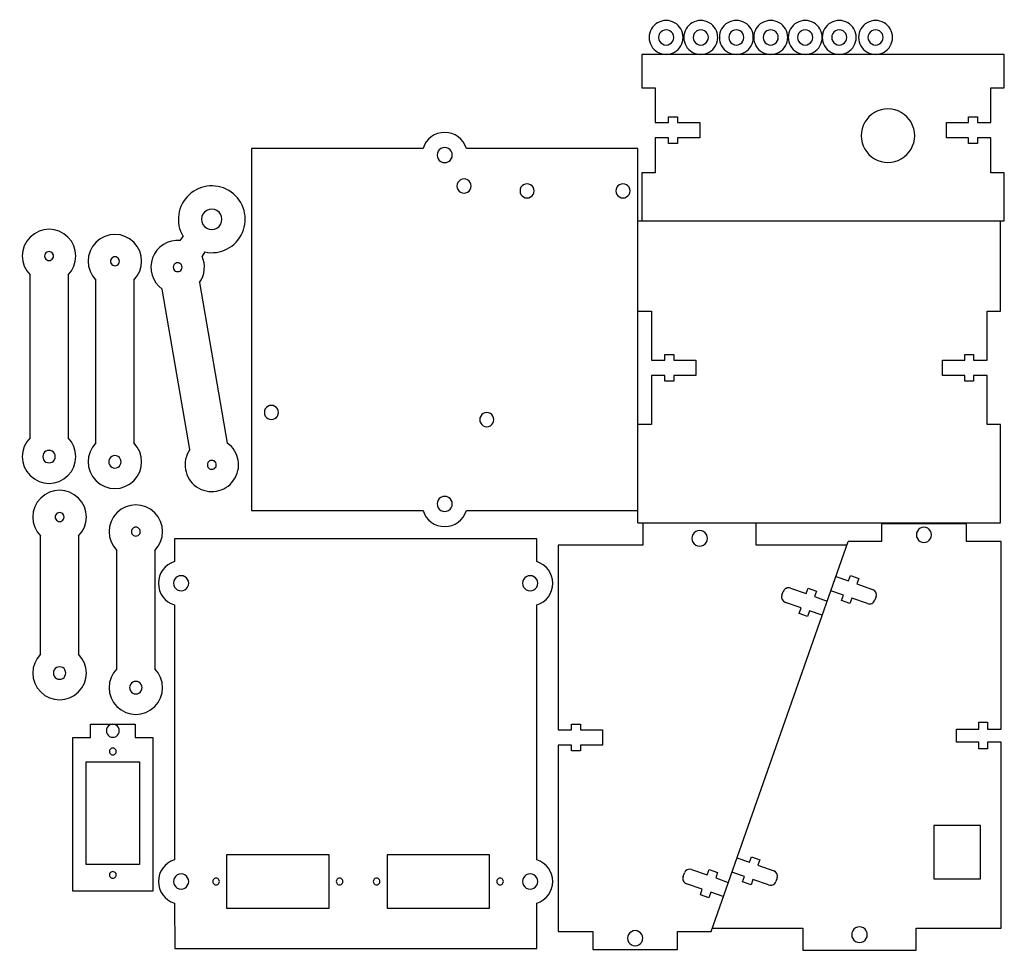
# Model space of a CAD drawing. Extents: x -15 to 220, y 42 to 265.
import ezdxf

# ---------------------------------------------------------------- set-up
doc = ezdxf.new("R2010")
doc.units = 0
doc.layers.get('0').update_dxf_attribs({"linetype": 'CONTINUOUS'})

msp = doc.modelspace()

# ---------------------------------------------------------------- linework, layer by layer
at = {"color": 7}
for points in [[(140.963551, 260.727239)], [(143.214217, 260.727239)], [(149.247069, 260.727239)], [(151.497736, 260.727239)], [(157.755226, 260.727239)], [(160.005895, 260.727239)], [(165.976331, 260.727239)], [(168.227, 260.727239)], [(174.231932, 260.727239)], [(176.482598, 260.727239)], [(182.375762, 260.727239)], [(184.626431, 260.727239)], [(191.067317, 260.727239)], [(193.317983, 260.727239)], [(198.609241, 237.210102)], [(87.986799, 232.576967)], [(92.503069, 225.157491)], [(107.575573, 224.009287)], [(130.508908, 224.009287)], [(32.893745, 217.212789)], [(-7.406514, 208.412756)], [(8.346191, 207.164052)], [(23.360448, 205.739547)], [(46.423069, 170.970825)], [(97.943069, 169.264156)], [(-6.979848, 160.412756)], [(8.772858, 159.164052)], [(31.527536, 158.439455)], [(87.986802, 149.078302)], [(-4.889156, 145.950752)], [(13.350544, 142.454679)], [(202.632175, 141.68202)], [(149.021859, 140.838173)], [(24.924189, 130.09288)], [(108.422855, 130.09288)], [(-4.462489, 108.61742)], [(13.777211, 105.121345)], [(8.32529, 94.802499)], [(7.57807, 89.842499)], [(214.369986, 72.127888), (203.169986, 72.127888), (203.169986, 59.327888), (214.369986, 59.327888)], [(33.985522, 52.33288), (58.518857, 52.33288), (58.518857, 65.13288), (33.985522, 65.13288)], [(7.574772, 60.295831)], [(24.924189, 58.732879)], [(32.278856, 58.732879)], [(61.825522, 58.732879)], [(70.678856, 58.732879)], [(100.225521, 58.732879)], [(108.422855, 58.732879)], [(133.559434, 45.150423)], [(187.276418, 45.994271)]]:
    msp.add_lwpolyline(points, close=True, dxfattribs=at)
for points in [[(133.350912, 256.663239), (133.350912, 248.677321)], [(220.049578, 248.677321), (220.049578, 256.663239), (133.350912, 256.663239)], [(133.350912, 248.677321), (136.550911, 248.677321)], [(136.550911, 248.677321), (136.550911, 240.33065)], [(216.849579, 248.677321), (220.049578, 248.677321)], [(216.849579, 240.33065), (216.849579, 248.677321)], [(136.550911, 240.33065), (139.750904, 240.33065)], [(139.750904, 241.717321), (141.884233, 241.717321)], [(139.750904, 240.33065), (139.750904, 241.717321)], [(141.884233, 241.717321), (141.884233, 240.33065)], [(141.884233, 240.33065), (147.217579, 240.33065)], [(147.217579, 240.33065), (147.217579, 236.70399)], [(206.182911, 240.33065), (211.516256, 240.33065)], [(206.182911, 236.70399), (206.182911, 240.33065)], [(211.516256, 241.717321), (213.649585, 241.717321)], [(211.516256, 240.33065), (211.516256, 241.717321)], [(213.649585, 241.717321), (213.649585, 240.33065)], [(213.649585, 240.33065), (216.849579, 240.33065)], [(136.550911, 236.70399), (136.550911, 228.357321)], [(139.750904, 236.70399), (136.550911, 236.70399)], [(139.750904, 235.317319), (139.750904, 236.70399)], [(141.884233, 236.70399), (141.884233, 235.317319)], [(147.217579, 236.70399), (141.884233, 236.70399)], [(211.516256, 236.70399), (206.182911, 236.70399)], [(211.516256, 235.317319), (211.516256, 236.70399)], [(213.649585, 236.70399), (213.649585, 235.317319)], [(216.849579, 236.70399), (213.649585, 236.70399)], [(216.849579, 228.357321), (216.849579, 236.70399)], [(39.929734, 234.176969), (39.929734, 147.478303)], [(80.996409, 234.176969), (39.929734, 234.176969)], [(132.417202, 234.176969), (91.35053, 234.176969)], [(132.417202, 144.571507), (132.417202, 234.176969)], [(141.884233, 235.317319), (139.750904, 235.317319)], [(213.649585, 235.317319), (211.516256, 235.317319)], [(133.350912, 228.357321), (133.350912, 216.859506)], [(136.550911, 228.357321), (133.350912, 228.357321)], [(220.049578, 228.357321), (216.849579, 228.357321)], [(220.049578, 216.859506), (220.049578, 228.357321)], [(132.417202, 216.859506), (220.049578, 216.859506)], [(219.115869, 195.184834), (219.115869, 216.859506)], [(22.899009, 212.110866), (23.597678, 213.09303)], [(28.812789, 209.383228), (28.114119, 208.401063)], [(-13.006514, 164.930375), (-13.006514, 203.895135)], [(-3.939848, 203.895135), (-3.939848, 164.930375)], [(2.746191, 163.681671), (2.746191, 202.646431)], [(11.812858, 202.646431), (11.812858, 163.681671)], [(25.224977, 162.119865), (18.595213, 200.516463)], [(27.529675, 202.059135), (34.159438, 163.662536)], [(132.417202, 195.184834), (135.617201, 195.184834)], [(135.617201, 195.184834), (135.617201, 183.451496)], [(215.915869, 195.184834), (219.115869, 195.184834)], [(215.915869, 183.451496), (215.915869, 195.184834)], [(138.817203, 184.838166), (140.950532, 184.838166)], [(138.817203, 183.451496), (138.817203, 184.838166)], [(140.950532, 184.838166), (140.950532, 183.451496)], [(210.582541, 184.838166), (212.71587, 184.838166)], [(210.582541, 183.451496), (210.582541, 184.838166)], [(212.71587, 184.838166), (212.71587, 183.451496)], [(135.617201, 183.451496), (138.817203, 183.451496)], [(140.950532, 183.451496), (146.283869, 183.451496)], [(146.283869, 183.451496), (146.283869, 179.824839)], [(205.249201, 183.451496), (210.582541, 183.451496)], [(205.249201, 179.824839), (205.249201, 183.451496)], [(212.71587, 183.451496), (215.915869, 183.451496)], [(135.617201, 179.824839), (135.617201, 168.091501)], [(138.817203, 179.824839), (135.617201, 179.824839)], [(138.817203, 178.438168), (138.817203, 179.824839)], [(140.950532, 179.824839), (140.950532, 178.438168)], [(146.283869, 179.824839), (140.950532, 179.824839)], [(210.582541, 179.824839), (205.249201, 179.824839)], [(210.582541, 178.438168), (210.582541, 179.824839)], [(212.71587, 179.824839), (212.71587, 178.438168)], [(215.915869, 179.824839), (212.71587, 179.824839)], [(215.915869, 168.091501), (215.915869, 179.824839)], [(140.950532, 178.438168), (138.817203, 178.438168)], [(212.71587, 178.438168), (210.582541, 178.438168)], [(135.617201, 168.091501), (132.417202, 168.091501)], [(219.115869, 168.091501), (215.915869, 168.091501)], [(219.115869, 144.571507), (219.115869, 168.091501)], [(39.929734, 147.478303), (80.996409, 147.478303)], [(91.35053, 147.478303), (132.417202, 147.478303)], [(132.417202, 144.571507), (219.115869, 144.571507)], [(133.608527, 144.571507), (133.608527, 139.238173)], [(160.70186, 139.238173), (160.70186, 144.571507)], [(190.658843, 144.348687), (190.658843, 140.08202)], [(210.978843, 144.348687), (190.658843, 144.348687)], [(210.978843, 140.08202), (210.978843, 144.348687)], [(-10.489156, 113.135039), (-10.489156, 141.433134)], [(-1.422489, 141.433134), (-1.422489, 113.135039)], [(21.510856, 140.759545), (21.510856, 135.269939)], [(108.209523, 140.759545), (21.510856, 140.759545)], [(108.209523, 135.269939), (108.209523, 140.759545)], [(113.288527, 139.238173), (113.288527, 94.992838)], [(133.608527, 139.238173), (113.288527, 139.238173)], [(149.892024, 46.750423), (182.672919, 140.08202)], [(182.376535, 139.238173), (160.70186, 139.238173)], [(190.658843, 140.08202), (182.672919, 140.08202)], [(219.276416, 140.08202), (210.978843, 140.08202)], [(219.276416, 95.209122), (219.276416, 140.08202)], [(7.750544, 109.638966), (7.750544, 137.937058)], [(16.817211, 137.937058), (16.817211, 109.638966)], [(182.758249, 130.668506), (183.217766, 131.976815)], [(183.217766, 131.976815), (185.230556, 131.269863)], [(179.739064, 131.728937), (182.758249, 130.668506)], [(185.230556, 131.269863), (184.771036, 129.961554)], [(184.771036, 129.961554), (188.532544, 128.640398)], [(166.850785, 127.246943), (167.154775, 128.112445)], [(168.881814, 128.941651), (172.635683, 127.623176)], [(172.635683, 127.623176), (173.095203, 128.931485)], [(173.095203, 128.931485), (175.107989, 128.224533)], [(175.107989, 128.224533), (174.648472, 126.916227)], [(181.556429, 127.246762), (178.537243, 128.307193)], [(181.096912, 125.938454), (181.556429, 127.246762)], [(21.510856, 124.915819), (21.510856, 63.90994)], [(108.209523, 63.90994), (108.209523, 124.915819)], [(171.433863, 124.201432), (167.679994, 125.519907)], [(174.648472, 126.916227), (177.675294, 125.853112)], [(183.109698, 125.231501), (181.096912, 125.938454)], [(183.569215, 126.53981), (183.109698, 125.231501)], [(187.330723, 125.218654), (183.569215, 126.53981)], [(189.361753, 126.913362), (189.057763, 126.047863)], [(170.974345, 122.893123), (171.433863, 124.201432)], [(172.987132, 122.186174), (170.974345, 122.893123)], [(173.446652, 123.49448), (172.987132, 122.186174)], [(176.473474, 122.431368), (173.446652, 123.49448)], [(213.934994, 96.852931), (216.068323, 96.852931)], [(213.934994, 95.209122), (213.934994, 96.852931)], [(216.068323, 96.852931), (216.068323, 95.209122)], [(1.445112, 93.203094), (1.44547, 96.403094)], [(1.445469, 96.403094), (12.112136, 96.401965)], [(12.112136, 96.401903), (12.111769, 93.201903)], [(113.288527, 94.992838), (116.49662, 94.992838)], [(116.49662, 96.3795), (118.629949, 96.3795)], [(116.49662, 94.992838), (116.49662, 96.3795)], [(118.629949, 96.3795), (118.629949, 94.992838)], [(118.629949, 94.992838), (123.9633, 94.992838)], [(123.9633, 94.992838), (123.9633, 91.366178)], [(208.601643, 95.209122), (213.934994, 95.209122)], [(208.601643, 92.096752), (208.601643, 95.209122)], [(216.068323, 95.209122), (219.276416, 95.209122)], [(-2.825663, 56.403572), (-2.821555, 93.203571)], [(-2.821555, 93.203571), (1.445112, 93.203007)], [(12.111778, 93.201903), (16.378445, 93.201339)], [(16.378445, 93.201427), (16.374339, 56.401427)], [(213.934994, 92.096752), (208.601643, 92.096752)], [(213.934994, 90.452943), (213.934994, 92.096752)], [(216.068323, 92.096752), (216.068323, 90.452943)], [(219.276416, 92.096752), (216.068323, 92.096752)], [(219.276416, 47.59427), (219.276416, 92.096752)], [(113.288527, 91.366178), (113.288527, 46.750423)], [(116.49662, 91.366178), (113.288527, 91.366178)], [(116.49662, 89.979513), (116.49662, 91.366178)], [(118.629949, 89.979513), (116.49662, 89.979513)], [(118.629949, 91.366178), (118.629949, 89.979513)], [(123.9633, 91.366178), (118.629949, 91.366178)], [(216.068323, 90.452943), (213.934994, 90.452943)], [(0.375052, 62.803212), (0.377789, 87.336547)], [(0.37779, 87.336547), (13.17779, 87.335136)], [(13.17779, 87.335119), (13.175053, 62.801784)], [(96.918856, 65.13288), (72.385521, 65.13288)], [(72.385521, 65.13288), (72.385521, 52.33288)], [(96.918856, 52.33288), (96.918856, 65.13288)], [(156.091469, 64.401075), (159.110643, 63.34065)], [(159.110643, 63.34065), (159.570163, 64.648959)], [(159.570163, 64.648959), (161.582949, 63.942007)], [(161.582949, 63.942007), (161.123432, 62.633698)], [(13.175052, 62.801784), (0.375052, 62.803195)], [(145.23422, 61.613789), (148.995728, 60.292633)], [(148.995728, 60.292633), (149.455245, 61.600942)], [(149.455245, 61.600942), (151.468032, 60.89399)], [(161.123432, 62.633698), (164.877301, 61.315223)], [(143.203193, 59.919084), (143.507183, 60.784583)], [(151.468032, 60.89399), (151.008515, 59.585681)], [(151.008515, 59.585681), (154.027703, 58.525251)], [(157.908823, 59.918906), (154.889649, 60.979331)], [(157.449306, 58.610597), (157.908823, 59.918906)], [(159.921612, 59.211954), (159.462092, 57.903645)], [(163.675481, 57.893479), (159.921612, 59.211954)], [(165.70651, 59.588187), (165.40252, 58.722688)], [(147.793908, 56.870889), (144.032399, 58.192045)], [(147.334391, 55.56258), (147.793908, 56.870889)], [(159.462092, 57.903645), (157.449306, 58.610597)], [(16.374337, 56.401427), (-2.825663, 56.403685)], [(149.347177, 54.855628), (147.334391, 55.56258)], [(149.806694, 56.163937), (149.347177, 54.855628)], [(152.825882, 55.103506), (149.806694, 56.163937)], [(21.510856, 53.55582), (21.628189, 42.73288)], [(21.628189, 42.73288), (108.209523, 42.73288), (108.209523, 53.55582)], [(72.385521, 52.33288), (96.918856, 52.33288)], [(150.188408, 47.59427), (171.863083, 47.59427)], [(171.863083, 47.59427), (171.863083, 42.260936)], [(198.956416, 47.59427), (219.276416, 47.59427)], [(198.956416, 42.260936), (198.956416, 47.59427)], [(113.288527, 46.750423), (121.586103, 46.750423)], [(121.586103, 46.750423), (121.586103, 42.483756)], [(141.906103, 46.750423), (149.892024, 46.750423)], [(141.906103, 42.483756), (141.906103, 46.750423)], [(121.586103, 42.483756), (141.906103, 42.483756)], [(171.863083, 42.260936), (198.956416, 42.260936)]]:
    msp.add_lwpolyline(points, dxfattribs=at)
for points in [[(137.118217, 264.246767), (135.860811, 263.520803), (135.086217, 262.179167), (135.086217, 260.727239)], [(141.182217, 264.246767), (139.924811, 264.97273), (138.375623, 264.97273), (137.118217, 264.246767)], [(143.214217, 260.727239), (143.214217, 262.179167), (142.439623, 263.520803), (141.182217, 264.246767)], [(145.401736, 264.246767), (144.14433, 263.520803), (143.369736, 262.179167), (143.369736, 260.727239)], [(149.465736, 264.246767), (148.20833, 264.97273), (146.659142, 264.97273), (145.401736, 264.246767)], [(151.497736, 260.727239), (151.497736, 262.179167), (150.723142, 263.520803), (149.465736, 264.246767)], [(153.909895, 264.246767), (152.652489, 263.520803), (151.877895, 262.179167), (151.877895, 260.727239)], [(157.973895, 264.246767), (156.716489, 264.97273), (155.167301, 264.97273), (153.909895, 264.246767)], [(160.005895, 260.727239), (160.005895, 262.179167), (159.231301, 263.520803), (157.973895, 264.246767)], [(162.131, 264.246767), (160.873594, 263.520803), (160.099, 262.179167), (160.099, 260.727239)], [(166.195, 264.246767), (164.937594, 264.97273), (163.388406, 264.97273), (162.131, 264.246767)], [(168.227, 260.727239), (168.227, 262.179167), (167.452406, 263.520803), (166.195, 264.246767)], [(170.386598, 264.246767), (169.129192, 263.520803), (168.354598, 262.179167), (168.354598, 260.727239)], [(174.450598, 264.246767), (173.193192, 264.972731), (171.644004, 264.972731), (170.386598, 264.246767)], [(176.482598, 260.727239), (176.482598, 262.179167), (175.708004, 263.520803), (174.450598, 264.246767)], [(178.530431, 264.246767), (177.273025, 263.520803), (176.498431, 262.179167), (176.498431, 260.727239)], [(182.594431, 264.246767), (181.337025, 264.97273), (179.787837, 264.97273), (178.530431, 264.246767)], [(184.626431, 260.727239), (184.626431, 262.179167), (183.851837, 263.520803), (182.594431, 264.246767)], [(187.221983, 264.246767), (185.964577, 263.520803), (185.189983, 262.179167), (185.189983, 260.727239)], [(191.285983, 264.246767), (190.028577, 264.972731), (188.479389, 264.972731), (187.221983, 264.246767)], [(193.317983, 260.727239), (193.317983, 262.179167), (192.543389, 263.520803), (191.285983, 264.246767)], [(138.24355, 262.297632), (137.682503, 261.973711), (137.336884, 261.375081), (137.336884, 260.727239)], [(140.056884, 262.297632), (139.495836, 262.621553), (138.804598, 262.621553), (138.24355, 262.297632)], [(140.96355, 260.727239), (140.96355, 261.375081), (140.617931, 261.973711), (140.056884, 262.297632)], [(146.527069, 262.297632), (145.966022, 261.973711), (145.620402, 261.375081), (145.620403, 260.727239)], [(148.340402, 262.297632), (147.779355, 262.621553), (147.088116, 262.621553), (146.527069, 262.297632)], [(149.247069, 260.727239), (149.247069, 261.375081), (148.90145, 261.973711), (148.340402, 262.297632)], [(155.034813, 262.298824), (154.473556, 261.974586), (154.128049, 261.375422), (154.12856, 260.727239)], [(156.848973, 262.298824), (156.287716, 262.623063), (155.596071, 262.623063), (155.034813, 262.298824)], [(157.755226, 260.727239), (157.755737, 261.375422), (157.41023, 261.974586), (156.848973, 262.298824)], [(163.255919, 262.298824), (162.694661, 261.974586), (162.349154, 261.375422), (162.349665, 260.727239)], [(165.070078, 262.298824), (164.508821, 262.623063), (163.817176, 262.623063), (163.255919, 262.298824)], [(165.976331, 260.727239), (165.976842, 261.375422), (165.631335, 261.974586), (165.070078, 262.298824)], [(171.511931, 262.297632), (170.950884, 261.973711), (170.605265, 261.375081), (170.605265, 260.727239)], [(173.325265, 262.297632), (172.764217, 262.621553), (172.072979, 262.621553), (171.511931, 262.297632)], [(174.231931, 260.727239), (174.231931, 261.375081), (173.886312, 261.973711), (173.325265, 262.297632)], [(179.65535, 262.298824), (179.094092, 261.974586), (178.748585, 261.375422), (178.749096, 260.727239)], [(181.469509, 262.298824), (180.908252, 262.623063), (180.216607, 262.623063), (179.65535, 262.298824)], [(182.375762, 260.727239), (182.376273, 261.375422), (182.030766, 261.974586), (181.469509, 262.298824)], [(188.347317, 262.297632), (187.786269, 261.973711), (187.44065, 261.375081), (187.44065, 260.727239)], [(190.16065, 262.297632), (189.599603, 262.621553), (188.908364, 262.621553), (188.347317, 262.297632)], [(191.067317, 260.727239), (191.067317, 261.375081), (190.721697, 261.973711), (190.16065, 262.297632)], [(135.086217, 260.727239), (135.086217, 259.275312), (135.860811, 257.933676), (137.118217, 257.207712)], [(137.336884, 260.727239), (137.336884, 260.079398), (137.682503, 259.480767), (138.243551, 259.156847)], [(138.243551, 259.156847), (138.804598, 258.832926), (139.495837, 258.832926), (140.056884, 259.156847)], [(140.056884, 259.156847), (140.617931, 259.480767), (140.963551, 260.079398), (140.963551, 260.727239)], [(141.182217, 257.207712), (142.439623, 257.933676), (143.214217, 259.275312), (143.214217, 260.727239)], [(143.369736, 260.727239), (143.369735, 259.275312), (144.144329, 257.933676), (145.401735, 257.207712)], [(145.620403, 260.727239), (145.620403, 260.079398), (145.966022, 259.480767), (146.527069, 259.156847)], [(146.527069, 259.156847), (147.088117, 258.832926), (147.779355, 258.832926), (148.340403, 259.156847)], [(148.340403, 259.156847), (148.90145, 259.480767), (149.247069, 260.079398), (149.247069, 260.727239)], [(149.465736, 257.207712), (150.723142, 257.933676), (151.497736, 259.275312), (151.497736, 260.727239)], [(151.877895, 260.727239), (151.877895, 259.275312), (152.652489, 257.933676), (153.909895, 257.207712)], [(154.12856, 260.727239), (154.128049, 260.079057), (154.473556, 259.479893), (155.034813, 259.155654)], [(155.034813, 259.155654), (155.596071, 258.831416), (156.287716, 258.831416), (156.848973, 259.155654)], [(156.848973, 259.155654), (157.41023, 259.479893), (157.755737, 260.079057), (157.755226, 260.727239)], [(157.973895, 257.207712), (159.231301, 257.933676), (160.005895, 259.275312), (160.005895, 260.727239)], [(160.099, 260.727239), (160.099, 259.275312), (160.873594, 257.933676), (162.131, 257.207712)], [(162.349665, 260.727239), (162.349154, 260.079057), (162.694661, 259.479893), (163.255919, 259.155654)], [(163.255919, 259.155654), (163.817176, 258.831416), (164.508821, 258.831416), (165.070078, 259.155654)], [(165.070078, 259.155654), (165.631335, 259.479893), (165.976842, 260.079057), (165.976331, 260.727239)], [(166.195, 257.207712), (167.452406, 257.933676), (168.227, 259.275312), (168.227, 260.727239)], [(168.354598, 260.727239), (168.354598, 259.275312), (169.129192, 257.933676), (170.386598, 257.207712)], [(170.605265, 260.727239), (170.605265, 260.079398), (170.950884, 259.480767), (171.511932, 259.156847)], [(171.511932, 259.156847), (172.072979, 258.832926), (172.764218, 258.832926), (173.325265, 259.156847)], [(173.325265, 259.156847), (173.886312, 259.480767), (174.231932, 260.079398), (174.231932, 260.727239)], [(174.450598, 257.207712), (175.708004, 257.933676), (176.482598, 259.275312), (176.482598, 260.727239)], [(176.498431, 260.727239), (176.498431, 259.275312), (177.273025, 257.933676), (178.530431, 257.207712)], [(178.749096, 260.727239), (178.748585, 260.079057), (179.094092, 259.479893), (179.65535, 259.155654)], [(179.65535, 259.155654), (180.216607, 258.831416), (180.908252, 258.831416), (181.469509, 259.155654)], [(181.469509, 259.155654), (182.030766, 259.479893), (182.376273, 260.079057), (182.375762, 260.727239)], [(182.594431, 257.207712), (183.851837, 257.933676), (184.626431, 259.275312), (184.626431, 260.727239)], [(185.189983, 260.727239), (185.189983, 259.275312), (185.964577, 257.933676), (187.221983, 257.207712)], [(187.44065, 260.727239), (187.44065, 260.079398), (187.78627, 259.480767), (188.347317, 259.156847)], [(188.347317, 259.156847), (188.908364, 258.832926), (189.599603, 258.832926), (190.16065, 259.156847)], [(190.16065, 259.156847), (190.721698, 259.480767), (191.067317, 260.079398), (191.067317, 260.727239)], [(191.285983, 257.207712), (192.543389, 257.933676), (193.317983, 259.275312), (193.317983, 260.727239)], [(137.118217, 257.207712), (138.375623, 256.481748), (139.924811, 256.481748), (141.182217, 257.207712)], [(145.401735, 257.207712), (146.659141, 256.481748), (148.20833, 256.481748), (149.465736, 257.207712)], [(153.909895, 257.207712), (155.167301, 256.481748), (156.716489, 256.481748), (157.973895, 257.207712)], [(162.131, 257.207712), (163.388406, 256.481748), (164.937594, 256.481748), (166.195, 257.207712)], [(170.386598, 257.207712), (171.644004, 256.481748), (173.193192, 256.481748), (174.450598, 257.207712)], [(178.530431, 257.207712), (179.787837, 256.481748), (181.337025, 256.481748), (182.594431, 257.207712)], [(187.221983, 257.207712), (188.479389, 256.481748), (190.028577, 256.481748), (191.285983, 257.207712)], [(189.009241, 242.752664), (187.029074, 241.609415), (185.809241, 239.496602), (185.809241, 237.210102)], [(195.409241, 242.752664), (193.429074, 243.895914), (190.989408, 243.895914), (189.009241, 242.752664)], [(198.609241, 237.210102), (198.609241, 239.496602), (197.389408, 241.609415), (195.409241, 242.752664)], [(86.173469, 237.995638), (83.79714, 237.995638), (81.69808, 236.447344), (80.996409, 234.176969)], [(91.35053, 234.176969), (90.648859, 236.447344), (88.549799, 237.995638), (86.173469, 237.995638)], [(185.809241, 237.210102), (185.809241, 234.923602), (187.029074, 232.810789), (189.009241, 231.667539)], [(195.409241, 231.667539), (197.389408, 232.810789), (198.609241, 234.923602), (198.609241, 237.210102)], [(85.266805, 234.147357), (84.705758, 233.823436), (84.36014, 233.224807), (84.36014, 232.576967)], [(87.080134, 234.147357), (86.519088, 234.471277), (85.827851, 234.471277), (85.266805, 234.147357)], [(87.986799, 232.576967), (87.986799, 233.224807), (87.64118, 233.823436), (87.080134, 234.147357)], [(84.36014, 232.576967), (84.36014, 231.929127), (84.705759, 231.330497), (85.266805, 231.006577)], [(85.266805, 231.006577), (85.827851, 230.682657), (86.519088, 230.682657), (87.080134, 231.006577)], [(87.080134, 231.006577), (87.641181, 231.330497), (87.986799, 231.929127), (87.986799, 232.576967)], [(189.009241, 231.667539), (190.989408, 230.52429), (193.429074, 230.52429), (195.409241, 231.667539)], [(89.963069, 226.623961), (89.43915, 226.321476), (89.116402, 225.762461), (89.116402, 225.157491)], [(91.656402, 226.623961), (91.132483, 226.926446), (90.486988, 226.926446), (89.963069, 226.623961)], [(92.503069, 225.157491), (92.503069, 225.762461), (92.180322, 226.321476), (91.656402, 226.623961)], [(35.092598, 223.731675), (32.005648, 225.927597), (27.801697, 225.657282), (25.021401, 223.084095)], [(89.116402, 225.157491), (89.116402, 224.552522), (89.43915, 223.993507), (89.963069, 223.691022)], [(91.656402, 223.691022), (92.180322, 223.993507), (92.503069, 224.552522), (92.503069, 225.157491)], [(105.035573, 225.475757), (104.511654, 225.173272), (104.188906, 224.614257), (104.188906, 224.009287)], [(104.188906, 224.009287), (104.188906, 223.404318), (104.511654, 222.845302), (105.035573, 222.542818)], [(106.728906, 225.475757), (106.204987, 225.778242), (105.559492, 225.778242), (105.035573, 225.475757)], [(107.575573, 224.009287), (107.575573, 224.614257), (107.252825, 225.173272), (106.728906, 225.475757)], [(106.728906, 222.542818), (107.252825, 222.845302), (107.575573, 223.404318), (107.575573, 224.009287)], [(127.968908, 225.475757), (127.444989, 225.173272), (127.122242, 224.614257), (127.122242, 224.009287)], [(127.122242, 224.009287), (127.122242, 223.404318), (127.444989, 222.845302), (127.968908, 222.542818)], [(129.662242, 225.475757), (129.138323, 225.778242), (128.492828, 225.778242), (127.968908, 225.475757)], [(130.508908, 224.009287), (130.508908, 224.614257), (130.186161, 225.173272), (129.662242, 225.475757)], [(129.662242, 222.542818), (130.186161, 222.845302), (130.508908, 223.404318), (130.508908, 224.009287)], [(25.021401, 223.084095), (22.241106, 220.510908), (21.646811, 216.340406), (23.597678, 213.09303)], [(37.784161, 214.005224), (39.303069, 217.475707), (38.179548, 221.535753), (35.092598, 223.731675)], [(89.963069, 223.691022), (90.486988, 223.388537), (91.132483, 223.388537), (91.656402, 223.691022)], [(105.035573, 222.542818), (105.559492, 222.240333), (106.204987, 222.240333), (106.728906, 222.542818)], [(127.968908, 222.542818), (128.492828, 222.240333), (129.138323, 222.240333), (129.662242, 222.542818)], [(29.235906, 219.325197), (28.48134, 218.889434), (28.016649, 218.084143), (28.016945, 217.212789)], [(31.674785, 219.325197), (30.920219, 219.760959), (29.990471, 219.760959), (29.235906, 219.325197)], [(32.893745, 217.212789), (32.894042, 218.084143), (32.42935, 218.889434), (31.674785, 219.325197)], [(28.016945, 217.212789), (28.016649, 216.341435), (28.48134, 215.536144), (29.235906, 215.100382)], [(31.674785, 215.100382), (32.42935, 215.536144), (32.894042, 216.341435), (32.893745, 217.212789)], [(-3.950318, 212.940856), (-6.449073, 215.43672), (-10.49729, 215.43672), (-12.996045, 212.940856)], [(29.235906, 215.100382), (29.990471, 214.664619), (30.920219, 214.664619), (31.674785, 215.100382)], [(-12.996045, 212.940856), (-15.4948, 210.444991), (-15.499485, 206.396777), (-13.006515, 203.895135)], [(-3.939848, 203.895135), (-1.446877, 206.396777), (-1.451563, 210.444991), (-3.950318, 212.940856)], [(11.802388, 211.692152), (9.303633, 214.188017), (5.255416, 214.188017), (2.756661, 211.692152)], [(22.899009, 212.110866), (20.012764, 212.385039), (17.302721, 210.684741), (16.293801, 207.966716)], [(28.812789, 209.383228), (32.520395, 208.605413), (36.265253, 210.534741), (37.784161, 214.005224)], [(2.756661, 211.692152), (0.257906, 209.196288), (0.25322, 205.148073), (2.746191, 202.646431)], [(11.812858, 202.646431), (14.305828, 205.148073), (14.301143, 209.196288), (11.802388, 211.692152)], [(-9.006673, 209.336974), (-9.336781, 209.14631), (-9.540044, 208.79397), (-9.539848, 208.412756)], [(-9.539848, 208.412756), (-9.540044, 208.031542), (-9.336781, 207.679202), (-9.006673, 207.488538)], [(-7.939689, 209.336974), (-8.269798, 209.527637), (-8.676564, 209.527637), (-9.006673, 209.336974)], [(-9.006673, 207.488538), (-8.676564, 207.297875), (-8.269798, 207.297875), (-7.939689, 207.488538)], [(-7.406514, 208.412756), (-7.406318, 208.79397), (-7.609581, 209.14631), (-7.939689, 209.336974)], [(-7.939689, 207.488538), (-7.609581, 207.679202), (-7.406318, 208.031542), (-7.406514, 208.412756)], [(6.746033, 208.08827), (6.415924, 207.897607), (6.212662, 207.545266), (6.212858, 207.164052)], [(7.813016, 208.08827), (7.482908, 208.278934), (7.076141, 208.278934), (6.746033, 208.08827)], [(8.346191, 207.164052), (8.346387, 207.545266), (8.143125, 207.897607), (7.813016, 208.08827)], [(16.293801, 207.966716), (15.284881, 205.24869), (16.229124, 202.191935), (18.595213, 200.516463)], [(27.529675, 202.059135), (28.837166, 203.919222), (29.059641, 206.333348), (28.114119, 208.401063)], [(6.212858, 207.164052), (6.212662, 206.782838), (6.415924, 206.430498), (6.746033, 206.239835)], [(6.746033, 206.239835), (7.076141, 206.049171), (7.482908, 206.049171), (7.813016, 206.239835)], [(7.813016, 206.239835), (8.143125, 206.430498), (8.346387, 206.782838), (8.346191, 207.164052)], [(21.760289, 206.663765), (21.430181, 206.473101), (21.226918, 206.120761), (21.227114, 205.739547)], [(21.227114, 205.739547), (21.226918, 205.358333), (21.430181, 205.005993), (21.760289, 204.815329)], [(22.827273, 206.663765), (22.497165, 206.854428), (22.090398, 206.854428), (21.760289, 206.663765)], [(23.360448, 205.739547), (23.360644, 206.120761), (23.157381, 206.473101), (22.827273, 206.663765)], [(22.827273, 204.815329), (23.157381, 205.005993), (23.360644, 205.358333), (23.360448, 205.739547)], [(21.760289, 204.815329), (22.090398, 204.624666), (22.497165, 204.624666), (22.827273, 204.815329)], [(43.883069, 172.437294), (43.35915, 172.13481), (43.036403, 171.575795), (43.036403, 170.970825)], [(45.576403, 172.437294), (45.052483, 172.739779), (44.406988, 172.739779), (43.883069, 172.437294)], [(46.423069, 170.970825), (46.423069, 171.575795), (46.100322, 172.13481), (45.576403, 172.437294)], [(43.036403, 170.970825), (43.036403, 170.365855), (43.35915, 169.80684), (43.883069, 169.504355)], [(45.576403, 169.504355), (46.100322, 169.80684), (46.423069, 170.365855), (46.423069, 170.970825)], [(95.403069, 170.730626), (94.87915, 170.428141), (94.556402, 169.869126), (94.556402, 169.264156)], [(97.096402, 170.730626), (96.572483, 171.033111), (95.926988, 171.033111), (95.403069, 170.730626)], [(97.943069, 169.264156), (97.943069, 169.869126), (97.620321, 170.428141), (97.096402, 170.730626)], [(43.883069, 169.504355), (44.406988, 169.20187), (45.052483, 169.20187), (45.576403, 169.504355)], [(94.556402, 169.264156), (94.556402, 168.659187), (94.87915, 168.100172), (95.403069, 167.797687)], [(95.403069, 167.797687), (95.926988, 167.495202), (96.572483, 167.495202), (97.096402, 167.797687)], [(97.096402, 167.797687), (97.620321, 168.100172), (97.943069, 168.659187), (97.943069, 169.264156)], [(-13.006515, 164.930375), (-15.499485, 162.428733), (-15.4948, 158.380518), (-12.996045, 155.884653)], [(-3.950318, 155.884653), (-1.451563, 158.380518), (-1.446877, 162.428733), (-3.939848, 164.930375)], [(2.746191, 163.681671), (0.25322, 161.180029), (0.257906, 157.131814), (2.756661, 154.63595)], [(11.802388, 154.63595), (14.301143, 157.131814), (14.305828, 161.180029), (11.812858, 163.681671)], [(35.688229, 154.746933), (37.725883, 157.631562), (37.041706, 161.621545), (34.159438, 163.662536)], [(-9.220035, 161.706562), (-9.682169, 161.439659), (-9.966746, 160.946427), (-9.966514, 160.412756)], [(-9.966514, 160.412756), (-9.966746, 159.879085), (-9.682169, 159.385853), (-9.220035, 159.11895)], [(-7.726327, 161.706562), (-8.188461, 161.973464), (-8.757901, 161.973464), (-9.220035, 161.706562)], [(-6.979848, 160.412756), (-6.979616, 160.946427), (-7.264193, 161.439659), (-7.726327, 161.706562)], [(-7.726327, 159.11895), (-7.264193, 159.385853), (-6.979616, 159.879085), (-6.979848, 160.412756)], [(6.53267, 160.457858), (6.070536, 160.190956), (5.785959, 159.697724), (5.786191, 159.164052)], [(8.026379, 160.457858), (7.564244, 160.724761), (6.994805, 160.724761), (6.53267, 160.457858)], [(8.772858, 159.164052), (8.77309, 159.697724), (8.488513, 160.190956), (8.026379, 160.457858)], [(25.224977, 162.119865), (23.194005, 159.230527), (23.887417, 155.242138), (26.774402, 153.207824)], [(-9.220035, 159.11895), (-8.757901, 158.852048), (-8.188461, 158.852048), (-7.726327, 159.11895)], [(5.786191, 159.164052), (5.785959, 158.630381), (6.070536, 158.137149), (6.53267, 157.870247)], [(6.53267, 157.870247), (6.994805, 157.603344), (7.564244, 157.603344), (8.026379, 157.870247)], [(8.026379, 157.870247), (8.488513, 158.137149), (8.77309, 158.630381), (8.772858, 159.164052)], [(29.927148, 159.364336), (29.596923, 159.173495), (29.393723, 158.820859), (29.394204, 158.439455)], [(29.394204, 158.439455), (29.393723, 158.058052), (29.596923, 157.705415), (29.927148, 157.514575)], [(30.994591, 159.364336), (30.664366, 159.555176), (30.257373, 159.555176), (29.927148, 159.364336)], [(31.527536, 158.439455), (31.528016, 158.820859), (31.324816, 159.173495), (30.994591, 159.364336)], [(30.994591, 157.514575), (31.324816, 157.705415), (31.528016, 158.058052), (31.527536, 158.439455)], [(-12.996045, 155.884653), (-10.49729, 153.388789), (-6.449073, 153.388789), (-3.950318, 155.884653)], [(29.927148, 157.514575), (30.257373, 157.323735), (30.664366, 157.323735), (30.994591, 157.514575)], [(2.756661, 154.63595), (5.255416, 152.140086), (9.303633, 152.140086), (11.802388, 154.63595)], [(26.774402, 153.207824), (29.661387, 151.17351), (33.650575, 151.862305), (35.688229, 154.746933)], [(-1.432959, 150.478855), (-3.931714, 152.97472), (-7.979931, 152.97472), (-10.478686, 150.478855)], [(87.080549, 150.649887), (86.519292, 150.974126), (85.827647, 150.974126), (85.26639, 150.649887)], [(-10.478686, 150.478855), (-12.977441, 147.98299), (-12.982127, 143.934776), (-10.489156, 141.433134)], [(-1.422489, 141.433134), (1.070482, 143.934776), (1.065796, 147.98299), (-1.432959, 150.478855)], [(16.806741, 146.982779), (14.307986, 149.478644), (10.259769, 149.478644), (7.761014, 146.982779)], [(85.26639, 150.649887), (84.705133, 150.325648), (84.359625, 149.726485), (84.360137, 149.078302)], [(84.360137, 149.078302), (84.359625, 148.43012), (84.705133, 147.830956), (85.26639, 147.506717)], [(87.986802, 149.078302), (87.987314, 149.726485), (87.641806, 150.325648), (87.080549, 150.649887)], [(87.080549, 147.506717), (87.641806, 147.830956), (87.987314, 148.43012), (87.986802, 149.078302)], [(-6.489314, 146.87497), (-6.819422, 146.684306), (-7.022685, 146.331966), (-7.022489, 145.950752)], [(-5.422331, 146.87497), (-5.752439, 147.065634), (-6.159206, 147.065634), (-6.489314, 146.87497)], [(-4.889156, 145.950752), (-4.88896, 146.331966), (-5.092222, 146.684306), (-5.422331, 146.87497)], [(7.761014, 146.982779), (5.262259, 144.486915), (5.257573, 140.4387), (7.750544, 137.937058)], [(16.817211, 137.937058), (19.310182, 140.4387), (19.305496, 144.486915), (16.806741, 146.982779)], [(80.996409, 147.478303), (81.69808, 145.207928), (83.79714, 143.659634), (86.173469, 143.659634)], [(85.26639, 147.506717), (85.827647, 147.182478), (86.519292, 147.182478), (87.080549, 147.506717)], [(86.173469, 143.659634), (88.549799, 143.659634), (90.648859, 145.207928), (91.35053, 147.478303)], [(-7.022489, 145.950752), (-7.022685, 145.569538), (-6.819422, 145.217198), (-6.489314, 145.026535)], [(-6.489314, 145.026535), (-6.159206, 144.835871), (-5.752439, 144.835871), (-5.422331, 145.026535)], [(-5.422331, 145.026535), (-5.092222, 145.217198), (-4.88896, 145.569538), (-4.889156, 145.950752)], [(11.750386, 143.378897), (11.420277, 143.188234), (11.217015, 142.835893), (11.217211, 142.454679)], [(11.217211, 142.454679), (11.217015, 142.073465), (11.420277, 141.721125), (11.750386, 141.530462)], [(12.817369, 143.378897), (12.487261, 143.569561), (12.080494, 143.569561), (11.750386, 143.378897)], [(11.750386, 141.530462), (12.080494, 141.339798), (12.487261, 141.339798), (12.817369, 141.530462)], [(13.350544, 142.454679), (13.35074, 142.835893), (13.147477, 143.188234), (12.817369, 143.378897)], [(12.817369, 141.530462), (13.147477, 141.721125), (13.35074, 142.073465), (13.350544, 142.454679)], [(146.221306, 142.456354), (145.643475, 142.122479), (145.287841, 141.505525), (145.288528, 140.838173)], [(148.089081, 142.456354), (147.511251, 142.790228), (146.799136, 142.790228), (146.221306, 142.456354)], [(149.021859, 140.838173), (149.022546, 141.505525), (148.666912, 142.122479), (148.089081, 142.456354)], [(199.911762, 143.253605), (199.350505, 142.929366), (199.004997, 142.330202), (199.005509, 141.68202)], [(199.005509, 141.68202), (199.004997, 141.033838), (199.350505, 140.434674), (199.911762, 140.110435)], [(201.725921, 143.253605), (201.164664, 143.577844), (200.473019, 143.577844), (199.911762, 143.253605)], [(202.632175, 141.68202), (202.632686, 142.330202), (202.287179, 142.929366), (201.725921, 143.253605)], [(201.725921, 140.110435), (202.287179, 140.434674), (202.632686, 141.033838), (202.632175, 141.68202)], [(145.288528, 140.838173), (145.287841, 140.17082), (145.643475, 139.553866), (146.221306, 139.219992)], [(146.221306, 139.219992), (146.799136, 138.886117), (147.511251, 138.886117), (148.089081, 139.219992)], [(148.089081, 139.219992), (148.666912, 139.553866), (149.022546, 140.17082), (149.021859, 140.838173)], [(199.911762, 140.110435), (200.473019, 139.786196), (201.164664, 139.786196), (201.725921, 140.110435)], [(21.510856, 135.269939), (19.240481, 134.568268), (17.692187, 132.469208), (17.692187, 130.092879)], [(112.028192, 130.092879), (112.028192, 132.469208), (110.479897, 134.568268), (108.209523, 135.269939)], [(24.017729, 131.663869), (23.456577, 131.987949), (22.765135, 131.987949), (22.203982, 131.663869)], [(107.516602, 131.664465), (106.955345, 131.988704), (106.2637, 131.988704), (105.702442, 131.664465)], [(17.692187, 130.092879), (17.692187, 127.71655), (19.240481, 125.61749), (21.510856, 124.915819)], [(22.203982, 131.663869), (21.64283, 131.33979), (21.297267, 130.740892), (21.297522, 130.09288)], [(21.297522, 130.09288), (21.297267, 129.444868), (21.64283, 128.845971), (22.203982, 128.521891)], [(24.924189, 130.09288), (24.924445, 130.740892), (24.578881, 131.33979), (24.017729, 131.663869)], [(24.017729, 128.521891), (24.578881, 128.845971), (24.924445, 129.444868), (24.924189, 130.09288)], [(105.702442, 131.664465), (105.141185, 131.340227), (104.795678, 130.741063), (104.796189, 130.09288)], [(104.796189, 130.09288), (104.795678, 129.444698), (105.141185, 128.845534), (105.702442, 128.521295)], [(108.422855, 130.09288), (108.423366, 130.741063), (108.077859, 131.340227), (107.516602, 131.664465)], [(107.516602, 128.521295), (108.077859, 128.845534), (108.423366, 129.444698), (108.422855, 130.09288)], [(108.209523, 124.915819), (110.479897, 125.61749), (112.028192, 127.71655), (112.028192, 130.092879)], [(22.203982, 128.521891), (22.765135, 128.197812), (23.456577, 128.197812), (24.017729, 128.521891)], [(105.702442, 128.521295), (106.2637, 128.197057), (106.955345, 128.197057), (107.516602, 128.521295)], [(166.850785, 127.246943), (166.602857, 126.541056), (166.974106, 125.767835), (167.679994, 125.519907)], [(167.846561, 128.88473), (167.522678, 128.729223), (167.273835, 128.451424), (167.154775, 128.112445)], [(168.881814, 128.941651), (168.542835, 129.060711), (168.170443, 129.040236), (167.846561, 128.88473)], [(189.361753, 126.913362), (189.609681, 127.619249), (189.238432, 128.39247), (188.532544, 128.640398)], [(187.330723, 125.218654), (187.669703, 125.099594), (188.042095, 125.12007), (188.365978, 125.275576)], [(188.365978, 125.275576), (188.689861, 125.431083), (188.938703, 125.708883), (189.057763, 126.047863)], [(-10.489156, 113.135039), (-12.982127, 110.633397), (-12.977441, 106.585182), (-10.478686, 104.089318)], [(-1.432959, 104.089318), (1.065796, 106.585182), (1.070482, 110.633397), (-1.422489, 113.135039)], [(-6.702676, 109.911226), (-7.164811, 109.644323), (-7.449388, 109.151092), (-7.449156, 108.61742)], [(-7.449156, 108.61742), (-7.449388, 108.083749), (-7.164811, 107.590517), (-6.702676, 107.323615)], [(-5.208968, 109.911226), (-5.671102, 110.178129), (-6.240542, 110.178129), (-6.702676, 109.911226)], [(-4.462489, 108.61742), (-4.462257, 109.151092), (-4.746834, 109.644323), (-5.208968, 109.911226)], [(-5.208968, 107.323615), (-4.746834, 107.590517), (-4.462257, 108.083749), (-4.462489, 108.61742)], [(7.750544, 109.638966), (5.257573, 107.137324), (5.262259, 103.089109), (7.761014, 100.593245)], [(16.806741, 100.593245), (19.305496, 103.089109), (19.310182, 107.137324), (16.817211, 109.638966)], [(-6.702676, 107.323615), (-6.240542, 107.056712), (-5.671102, 107.056712), (-5.208968, 107.323615)], [(11.537023, 106.41515), (11.074889, 106.148248), (10.790312, 105.655016), (10.790544, 105.121345)], [(13.030731, 106.41515), (12.568597, 106.682053), (11.999157, 106.682053), (11.537023, 106.41515)], [(13.777211, 105.121345), (13.777443, 105.655016), (13.492866, 106.148248), (13.030731, 106.41515)], [(-10.478686, 104.089318), (-7.979931, 101.593453), (-3.931714, 101.593453), (-1.432959, 104.089318)], [(10.790544, 105.121345), (10.790312, 104.587673), (11.074889, 104.094441), (11.537023, 103.827539)], [(11.537023, 103.827539), (11.999157, 103.560636), (12.568597, 103.560636), (13.030731, 103.827539)], [(13.030731, 103.827539), (13.492866, 104.094441), (13.777443, 104.587673), (13.777211, 105.121345)], [(7.761014, 100.593245), (10.259769, 98.09738), (14.307986, 98.09738), (16.806741, 100.593245)], [(6.00529, 96.141951), (5.52675, 95.865666), (5.231957, 95.355069), (5.231957, 94.802499)], [(5.231957, 94.802499), (5.231957, 94.249928), (5.52675, 93.739331), (6.00529, 93.463046)], [(7.551957, 96.141951), (7.073417, 96.418237), (6.483831, 96.418237), (6.00529, 96.141951)], [(8.32529, 94.802499), (8.32529, 95.355069), (8.030497, 95.865666), (7.551957, 96.141951)], [(7.551957, 93.463046), (8.030497, 93.739331), (8.32529, 94.249928), (8.32529, 94.802499)], [(6.00529, 93.463046), (6.483831, 93.186761), (7.073417, 93.186761), (7.551957, 93.463046)], [(6.377933, 90.535716), (6.130342, 90.392704), (5.9779, 90.128425), (5.97807, 89.842499)], [(5.97807, 89.842499), (5.9779, 89.556574), (6.130342, 89.292295), (6.377933, 89.149283)], [(7.178207, 90.535716), (6.930617, 90.678728), (6.625523, 90.678728), (6.377933, 90.535716)], [(7.57807, 89.842499), (7.57824, 90.128425), (7.425798, 90.392704), (7.178207, 90.535716)], [(7.178207, 89.149283), (7.425798, 89.292295), (7.57824, 89.556574), (7.57807, 89.842499)], [(6.377933, 89.149283), (6.625523, 89.006271), (6.930617, 89.006271), (7.178207, 89.149283)], [(21.510856, 63.90994), (19.240481, 63.208269), (17.692187, 61.109209), (17.692187, 58.73288)], [(112.028192, 58.73288), (112.028192, 61.109209), (110.479897, 63.208269), (108.209523, 63.90994)], [(145.23422, 61.613789), (144.528333, 61.861717), (143.755113, 61.49047), (143.507183, 60.784583)], [(165.70651, 59.588187), (165.954438, 60.294074), (165.583189, 61.067295), (164.877301, 61.315223)], [(6.374772, 60.988651), (6.127251, 60.845745), (5.974772, 60.581643), (5.974772, 60.295831)], [(5.974772, 60.295831), (5.974772, 60.010018), (6.127251, 59.745917), (6.374772, 59.60301)], [(7.174772, 60.988651), (6.927251, 61.131558), (6.622293, 61.131558), (6.374772, 60.988651)], [(6.374772, 59.60301), (6.622293, 59.460104), (6.927251, 59.460104), (7.174772, 59.60301)], [(7.574772, 60.295831), (7.574772, 60.581643), (7.422293, 60.845745), (7.174772, 60.988651)], [(7.174772, 59.60301), (7.422293, 59.745917), (7.574772, 60.010018), (7.574772, 60.295831)], [(22.203982, 60.303868), (21.64283, 59.979788), (21.297267, 59.380891), (21.297522, 58.732879)], [(24.017729, 60.303868), (23.456577, 60.627947), (22.765135, 60.627947), (22.203982, 60.303868)], [(24.924189, 58.732879), (24.924445, 59.380891), (24.578881, 59.979788), (24.017729, 60.303868)], [(31.078662, 59.426259), (30.831043, 59.283203), (30.678616, 59.018851), (30.678857, 58.732879)], [(31.87905, 59.426259), (31.631431, 59.569315), (31.326282, 59.569315), (31.078662, 59.426259)], [(32.278856, 58.732879), (32.279096, 59.018851), (32.12667, 59.283203), (31.87905, 59.426259)], [(60.625328, 59.426259), (60.377709, 59.283203), (60.225282, 59.018851), (60.225522, 58.732879)], [(61.425716, 59.426259), (61.178097, 59.569315), (60.872948, 59.569315), (60.625328, 59.426259)], [(61.825522, 58.732879), (61.825762, 59.018851), (61.673336, 59.283203), (61.425716, 59.426259)], [(69.478662, 59.426259), (69.231042, 59.283203), (69.078616, 59.018851), (69.078856, 58.732879)], [(70.27905, 59.426259), (70.03143, 59.569315), (69.726281, 59.569315), (69.478662, 59.426259)], [(70.678856, 58.732879), (70.679096, 59.018851), (70.526669, 59.283203), (70.27905, 59.426259)], [(99.025328, 59.426259), (98.777708, 59.283203), (98.625282, 59.018851), (98.625522, 58.732879)], [(99.825716, 59.426259), (99.578096, 59.569315), (99.272947, 59.569315), (99.025328, 59.426259)], [(100.225521, 58.732879), (100.225762, 59.018851), (100.073335, 59.283203), (99.825716, 59.426259)], [(105.702442, 60.304464), (105.141185, 59.980225), (104.795678, 59.381061), (104.796189, 58.732879)], [(107.516602, 60.304464), (106.955345, 60.628702), (106.2637, 60.628702), (105.702442, 60.304464)], [(108.422855, 58.732879), (108.423366, 59.381061), (108.077859, 59.980225), (107.516602, 60.304464)], [(143.203193, 59.919084), (143.084133, 59.580105), (143.104608, 59.207713), (143.260115, 58.88383)], [(17.692187, 58.73288), (17.692187, 56.356551), (19.240481, 54.257491), (21.510856, 53.55582)], [(21.297522, 58.732879), (21.297267, 58.084867), (21.64283, 57.48597), (22.203982, 57.16189)], [(22.203982, 57.16189), (22.765135, 56.83781), (23.456577, 56.83781), (24.017729, 57.16189)], [(24.017729, 57.16189), (24.578881, 57.48597), (24.924445, 58.084867), (24.924189, 58.732879)], [(30.678857, 58.732879), (30.678616, 58.446906), (30.831043, 58.182554), (31.078662, 58.039498)], [(31.078662, 58.039498), (31.326282, 57.896443), (31.631431, 57.896443), (31.87905, 58.039498)], [(31.87905, 58.039498), (32.12667, 58.182554), (32.279096, 58.446906), (32.278856, 58.732879)], [(60.225522, 58.732879), (60.225282, 58.446906), (60.377709, 58.182554), (60.625328, 58.039498)], [(60.625328, 58.039498), (60.872948, 57.896443), (61.178097, 57.896443), (61.425716, 58.039498)], [(61.425716, 58.039498), (61.673336, 58.182554), (61.825762, 58.446906), (61.825522, 58.732879)], [(69.078856, 58.732879), (69.078616, 58.446906), (69.231042, 58.182554), (69.478662, 58.039498)], [(69.478662, 58.039498), (69.726281, 57.896443), (70.03143, 57.896443), (70.27905, 58.039498)], [(70.27905, 58.039498), (70.526669, 58.182554), (70.679096, 58.446906), (70.678856, 58.732879)], [(98.625522, 58.732879), (98.625282, 58.446906), (98.777708, 58.182554), (99.025328, 58.039498)], [(99.025328, 58.039498), (99.272947, 57.896443), (99.578096, 57.896443), (99.825716, 58.039498)], [(99.825716, 58.039498), (100.073335, 58.182554), (100.225762, 58.446906), (100.225521, 58.732879)], [(104.796189, 58.732879), (104.795678, 58.084696), (105.141185, 57.485532), (105.702442, 57.161294)], [(105.702442, 57.161294), (106.2637, 56.837055), (106.955345, 56.837055), (107.516602, 57.161294)], [(107.516602, 57.161294), (108.077859, 57.485532), (108.423366, 58.084696), (108.422855, 58.732879)], [(108.209523, 53.55582), (110.479897, 54.257491), (112.028192, 56.356551), (112.028192, 58.73288)], [(143.260115, 58.88383), (143.415621, 58.559948), (143.69342, 58.311105), (144.032399, 58.192045)], [(163.675481, 57.893479), (164.01446, 57.774419), (164.386852, 57.794895), (164.710735, 57.950401)], [(164.710735, 57.950401), (165.034618, 58.105908), (165.28346, 58.383708), (165.40252, 58.722688)], [(184.476418, 47.610851), (183.898869, 47.277404), (183.543084, 46.661166), (183.543085, 45.994271)], [(186.343084, 47.610851), (185.765536, 47.944299), (185.053966, 47.944299), (184.476418, 47.610851)], [(187.276418, 45.994271), (187.276418, 46.661166), (186.920633, 47.277404), (186.343084, 47.610851)], [(130.839022, 46.722008), (130.277765, 46.39777), (129.932257, 45.798606), (129.932769, 45.150423)], [(129.932769, 45.150423), (129.932257, 44.502241), (130.277765, 43.903077), (130.839022, 43.578838)], [(132.653181, 46.722008), (132.091924, 47.046247), (131.400279, 47.046247), (130.839022, 46.722008)], [(133.559434, 45.150423), (133.559946, 45.798606), (133.214438, 46.39777), (132.653181, 46.722008)], [(132.653181, 43.578838), (133.214438, 43.903077), (133.559946, 44.502241), (133.559434, 45.150423)], [(183.543085, 45.994271), (183.543085, 45.327375), (183.898869, 44.711138), (184.476418, 44.37769)], [(186.343085, 44.37769), (186.920633, 44.711138), (187.276418, 45.327375), (187.276418, 45.994271)], [(130.839022, 43.578838), (131.400279, 43.2546), (132.091924, 43.2546), (132.653181, 43.578838)], [(184.476418, 44.37769), (185.053967, 44.044242), (185.765536, 44.044242), (186.343085, 44.37769)]]:
    msp.add_open_spline(points, degree=3, dxfattribs=at)

doc.saveas('drawing.dxf')
